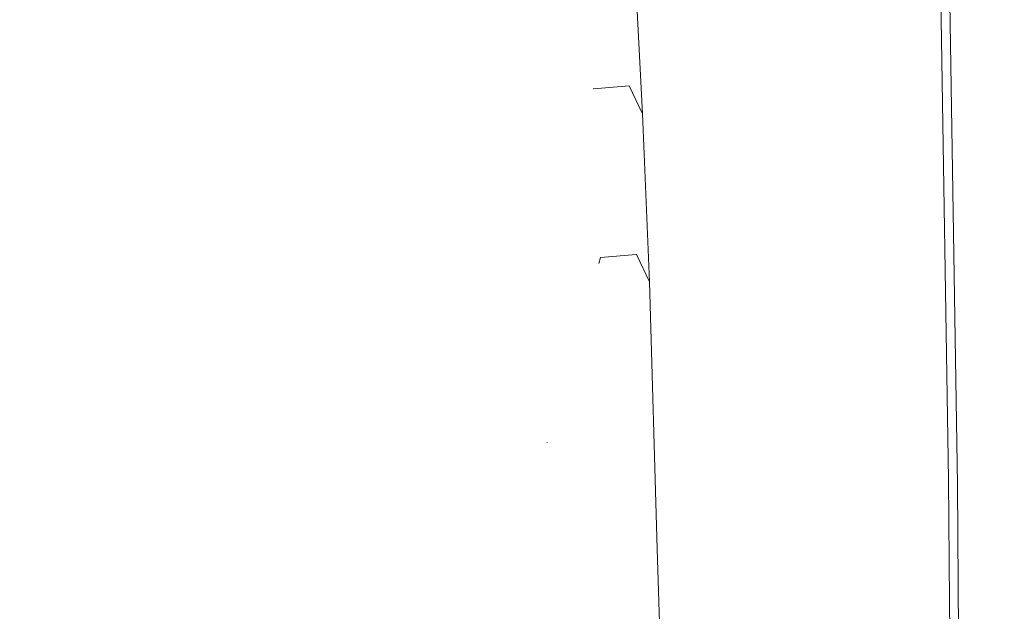
# Model space of a CAD drawing. Units: millimetres. Extents: x -1525 to 1857, y 149 to 3231.
# Drawn here: x 1172 to 1254, y 1533 to 1582 of the extents above; entities that cross this region are included whole.
import ezdxf

# ---------------------------------------------------------------- set-up
doc = ezdxf.new("R2010")
doc.units = ezdxf.units.MM
doc.layers.add('1', color=7, linetype='Continuous', true_color=0xffffff)
doc.styles.add('blockfont', font='simplex.shx')
doc.dimstyles.get("Standard").update_dxf_attribs({"dimtxt": 0.18, "dimasz": 0.18, "dimexe": 0.18, "dimexo": 0.0625, "dimgap": 0.09, "dimtad": 0, "dimtih": 1, "dimtoh": 1, "dimdec": 4, "dimzin": 0, "dimdsep": 46, "dimtxsty": 'Standard', "dimcen": 0.09, "dimadec": 0, "dimazin": 0, "dimtfac": 1, "dimtdec": 4, "dimtofl": 0, "dimtmove": 0, "dimatfit": 3, "dimfxl": 1, "dimtolj": 1, "dimtzin": 0, "dimarcsym": 0})

# ---------------------------------------------------------------- blocks, each defined once
blk = doc.blocks.new('_U0')
at = {"layer": '1', "color": 18, "lineweight": 35}
for p, q in [((636.241853, 2321.031314), (1730.446505, 2321.031314)), ((1728.446505, 2321.031314), (1728.446505, 1883.540665)), ((1728.446505, 1249.300015), (1728.446505, 1686.790665)), ((412.750006, 1249.300015), (1730.446505, 1249.300015))]:
    blk.add_line(p, q, dxfattribs=at)
at = {"layer": '1', "color": 18, "lineweight": 13}
for p, q in [((1625.113172, 1782.040665), (1600.113172, 1782.040665)), ((1600.113172, 1782.040665), (1600.113172, 1688.290665)), ((1856.779838, 1782.040665), (1831.779838, 1782.040665)), ((1856.779838, 1688.290665), (1856.779838, 1782.040665)), ((1600.113172, 1688.290665), (1625.113172, 1688.290665)), ((1831.779838, 1688.290665), (1856.779838, 1688.290665))]:
    blk.add_line(p, q, dxfattribs=at)
at = {"layer": '1', "color": 18, "lineweight": 70}
for points in [[(1728.446505, 2321.031314), (1741.843965, 2271.031364), (1715.049045, 2271.031265)], [(1728.446505, 1249.300015), (1715.049045, 1299.299966), (1741.843965, 1299.300064)]]:
    blk.add_solid(points, dxfattribs=at)
at = {"layer": '1', "color": 18, "linetype": 'Continuous', "lineweight": 13, "char_height": 50, "attachment_point": 7, "line_spacing_factor": 0.903614, "style": 'blockfont'}
for s, insert in [('\\W1.3321;42.2', (1624.638172, 1818.144832)), ('\\W1.1591;1072', (1624.638172, 1696.269832))]:
    blk.add_mtext(s, dxfattribs=dict(at, insert=insert))

msp = doc.modelspace()

# ---------------------------------------------------------------- linework, layer by layer
at = {"layer": '1', "color": 18, "linetype": 'Continuous', "lineweight": 13}
for p, q in [((1224.042475, 1574.438213), (1223.362029, 1587.628485)), ((1224.042475, 1574.438213), (1223.362029, 1587.628485)), ((1249.502242, 1543.987513), (1248.812497, 1586.523534)), ((1249.502242, 1543.987513), (1248.812497, 1586.523534)), ((1250.243962, 1543.537736), (1249.611437, 1583.695055)), ((1250.243962, 1543.537736), (1249.611437, 1583.695055)), ((1219.961703, 1576.507925), (1222.947657, 1576.759099)), ((1219.961703, 1576.507925), (1222.947657, 1576.759099)), ((1222.949088, 1576.755761), (1222.947657, 1576.759099)), ((1222.949088, 1576.755761), (1222.947657, 1576.759099)), ((1222.949088, 1576.755761), (1224.042475, 1574.438213)), ((1222.949088, 1576.755761), (1224.042475, 1574.438213)), ((1219.961703, 1576.507925), (1219.956934, 1576.507568)), ((1219.961703, 1576.507925), (1219.956934, 1576.507568)), ((1224.623501, 1560.447097), (1224.042475, 1574.438213)), ((1224.623501, 1560.447097), (1224.042475, 1574.438213)), ((1220.552027, 1562.484622), (1223.536313, 1562.719345)), ((1220.552027, 1562.484622), (1223.536313, 1562.719345)), ((1223.539174, 1562.713385), (1223.536313, 1562.719345)), ((1223.539174, 1562.713385), (1223.536313, 1562.719345)), ((1223.539174, 1562.713385), (1224.623501, 1560.447097)), ((1223.539174, 1562.713385), (1224.623501, 1560.447097)), ((1220.545352, 1562.484145), (1220.422348, 1561.981936)), ((1220.545352, 1562.484145), (1220.422348, 1561.981936)), ((1220.552027, 1562.484622), (1220.545352, 1562.484145)), ((1220.552027, 1562.484622), (1220.545352, 1562.484145)), ((1225.282967, 1538.185597), (1224.623501, 1560.447097)), ((1225.282967, 1538.185597), (1224.623501, 1560.447097)), ((1216.112196, 1547.05739), (1216.109335, 1547.09959)), ((1216.112196, 1547.05739), (1216.109335, 1547.09959)), ((1249.502242, 1543.987513), (1249.591172, 1533.828974)), ((1249.502242, 1543.987513), (1249.591172, 1533.828974)), ((1250.36031, 1529.550194), (1250.243962, 1543.537736)), ((1250.36031, 1529.550194), (1250.243962, 1543.537736)), ((1225.521624, 1530.121206), (1225.282967, 1538.185597)), ((1225.521624, 1530.121206), (1225.282967, 1538.185597)), ((1249.943316, 1493.644835), (1249.591172, 1533.828974)), ((1249.943316, 1493.644835), (1249.591172, 1533.828974))]:
    msp.add_line(p, q, dxfattribs=at)

# ---------------------------------------------------------------- dimensions: what is measured, and where the dimension line sits
dim = msp.add_linear_dim(base=(1728.446505, 1249.300015), p1=(0, 2321.031314), p2=(377.635002, 1249.300015), angle=90, text='<>\\P[\\C18;\\H50.00;\\Fsimplex.shx;1072\\Fsimplex.shx;\\H50.00;\\C18; ]', dimstyle='Standard', override={"dimtxt": 50, "dimasz": 50, "dimexe": 2, "dimexo": 0, "dimgap": 1.5, "dimtih": 1, "dimtoh": 1, "dimdec": 1, "dimlfac": 0.03937, "dimzin": 8, "dimdsep": 44, "dimlunit": 2, "dimtxsty": 'blockfont', "dimsah": 1, "dimse1": 0, "dimse2": 0, "dimsd1": 0, "dimsd2": 0, "dimclrd": 18, "dimclre": 18, "dimclrt": 18, "dimtol": 0, "dimtm": -0.1, "dimtfac": 1, "dimtdec": 2, "dimtofl": 1, "dimtmove": 0, "dimtzin": 8, "dimlwd": 35, "dimlwe": 35}, dxfattribs=at)
dim.commit()
dim.dimension.update_dxf_attribs({"geometry": '_U0', "text_midpoint": (1728.446505, 1796.103165), "dimtype": 160})

doc.saveas('drawing.dxf')
